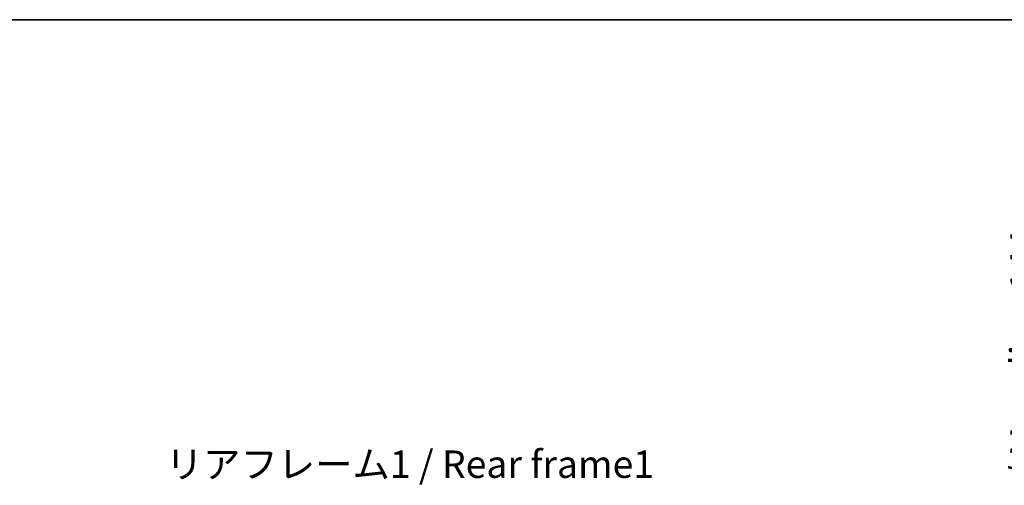
# Model space of a CAD drawing. Units: millimetres. Extents: x -4 to 10819, y -3 to 1402.
# Drawn here: x 2209 to 2658, y 1189 to 1402 of the extents above; entities that cross this region are included whole.
import ezdxf

# ---------------------------------------------------------------- set-up
doc = ezdxf.new("R2010")
doc.units = ezdxf.units.MM
for name, color, linetype, lineweight in [('Border (ISO)', 7, 'Continuous', 35), ('Dimension (ISO)', 7, 'Continuous', 18), ('Dimension (ISO) @ 1', 7, 'Continuous', 18), ('Symbol (ISO)', 7, 'Continuous', 18)]:
    doc.layers.add(name, color=color, linetype=linetype, lineweight=lineweight)
doc.styles.add('Note Text (TK)', font='MS PGothic.ttf')
doc.dimstyles.new('Default - Method 1b (TK)', dxfattribs={"dimscale": 3, "dimtxt": 2.5, "dimasz": 2.5, "dimexe": 1, "dimexo": 1.5, "dimgap": 1, "dimtad": 1, "dimtoh": 1, "dimrnd": 1e-08, "dimdsep": 46, "dimtxsty": 'Note Text (TK)', "dimcen": 0.09, "dimdle": 5, "dimclrd": 100, "dimclre": 100, "dimclrt": 7, "dimadec": 1, "dimazin": 1, "dimtfac": 1, "dimtmove": 0, "dimatfit": 3, "dimfxl": 0, "dimtolj": 1, "dimlwd": -1, "dimlwe": -1, "dimarcsym": 0})

# ---------------------------------------------------------------- blocks, each defined once
blk = doc.blocks.new('図面枠 tk図枠')
at = {"layer": 'Border (ISO)'}
blk.add_line((14.5, 289), (405.5, 289), dxfattribs=at)
blk = doc.blocks.new('*D110')
at = {"layer": 'Defpoints', "color": 0, "transparency": 16777216}
for p in [(2585.18, 1093), (2585.18, 949), (2680.18, 949)]:
    blk.add_point(p, dxfattribs=at)
at = {"layer": 'Dimension (ISO)', "color": 100, "transparency": 16777216}
for p, q in [((2680.18, 1093), (2680.18, 1315.01)), ((2592.68, 1093), (2685.18, 1093)), ((2680.18, 961.5), (2680.18, 1080.5)), ((2592.68, 949), (2685.18, 949))]:
    blk.add_line(p, q, dxfattribs=at)
for points in [[(2678.1, 1080.5), (2682.27, 1080.5), (2680.18, 1093)], [(2678.1, 961.5), (2682.27, 961.5), (2680.18, 949)]]:
    blk.add_solid(points, dxfattribs=at)
at = {"layer": 'Dimension (ISO)', "color": 7, "transparency": 16777216, "insert": (2666.94, 1119.88), "char_height": 12.5, "attachment_point": 4, "rotation": 90, "style": 'Note Text (TK)'}
blk.add_mtext('\\A1;\\fＭＳ Ｐゴシック|b0|i0;\\H12.5000;有効寸法 / Max dim. 144', dxfattribs=at)

msp = doc.modelspace()

# ---------------------------------------------------------------- block references
at = {"xscale": 5, "yscale": 5, "zscale": 5}
msp.add_blockref('図面枠 tk図枠', (1106.9556, -43.1087), dxfattribs=at)

# ---------------------------------------------------------------- texts
at = {"layer": 'Symbol (ISO)', "color": 7, "insert": (2275.1978, 1205.2686), "char_height": 12.5, "width": 223.903513, "attachment_point": 1, "line_spacing_factor": 1.5, "style": 'Note Text (TK)'}
msp.add_mtext('{\\fＭＳ Ｐゴシック|b0|i0;リアフレーム1 / Rear frame1}', dxfattribs=at)

# ---------------------------------------------------------------- dimensions: what is measured, and where the dimension line sits
at = {"layer": 'Dimension (ISO) @ 1', "color": 100, "true_color": 0x00ff3f}
dim = msp.add_linear_dim(base=(2680.1827, 948.9959), p1=(2585.1827, 1092.9959), p2=(2585.1827, 948.9959), angle=270, text='\\fＭＳ Ｐゴシック|b0|i0;\\H12.5000;有効寸法 / Max dim. <>', dimstyle='Default - Method 1b (TK)', override={"dimscale": 1, "dimtxt": 12.5, "dimasz": 12.5, "dimexe": 5, "dimexo": 7.5, "dimgap": 5, "dimtoh": 0, "dimdec": 2, "dimcen": 0.45, "dimtol": 0, "dimlim": 0, "dimtp": 0, "dimtm": 0, "dimtdec": 2, "dimtix": 0, "dimtofl": 0, "dimtmove": 0, "dimatfit": 2}, dxfattribs=at)
dim.commit()
dim.dimension.update_dxf_attribs({"geometry": '*D110', "text_midpoint": (2680.1827, 1214.9431), "dimtype": 128})

doc.saveas('drawing.dxf')
